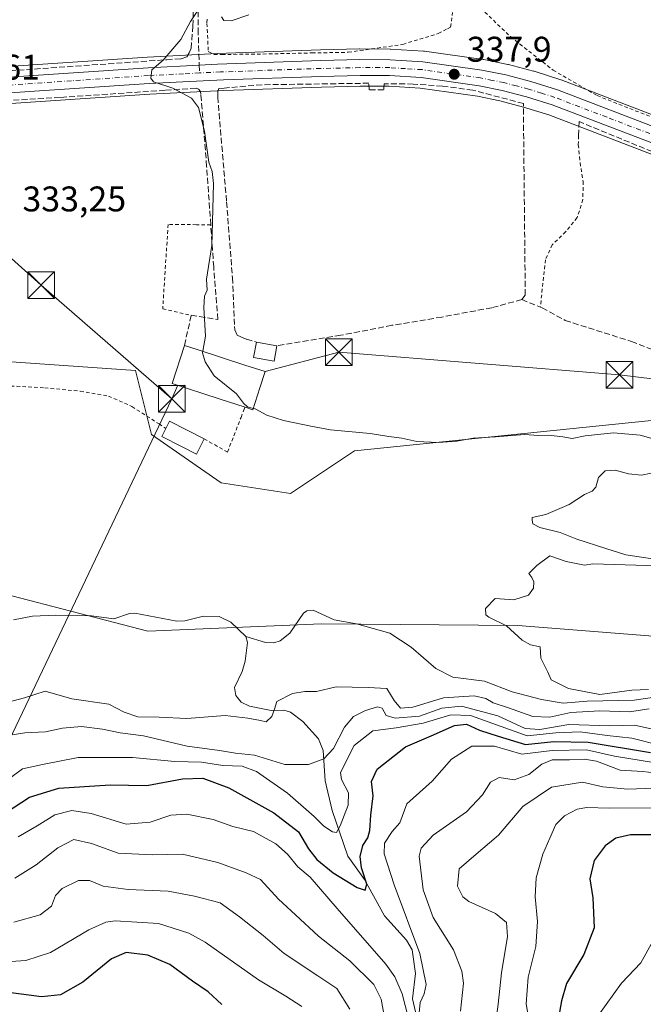
# Model space of a CAD drawing. Units: metres. Extents: x 626969 to 630383, y 4780512 to 4782890.
# Drawn here: x 627277 to 627453, y 4781900 to 4782176 of the extents above; entities that cross this region are included whole.
import ezdxf

# ---------------------------------------------------------------- set-up
doc = ezdxf.new("R2010")
doc.units = ezdxf.units.M
doc.header["$MEASUREMENT"] = 0
for name, pattern in [('DGN Style 2', [1.6480167562047852, 0.988810053722871, -0.6592067024819142]), ('DGN Style 3', [2.307223458686699, 1.648016756204785, -0.6592067024819142]), ('DGN Style 4', [2.6384748266838614, 1.318413404963828, -0.6592067024819142, 0.001648016756204785, -0.6592067024819142])]:
    doc.linetypes.add(name, pattern=pattern)
for name, color, linetype, lineweight in [('Alambrada', 7, 'DGN Style 2', 0), ('Arbolado forestal CxS', 92, 'Continuous', 0), ('Carretera de calzada única Cxs', 7, 'Continuous', 13), ('Carretera de calzada única eje', 7, 'DGN Style 4', 0), ('Cima', 7, 'Continuous', 0), ('Corriente natural lineal', 142, 'Continuous', 13), ('Curva de nivel maestra', 30, 'Continuous', 30), ('Curva de nivel normal', 30, 'Continuous', 0), ('Edificación Cxs', 1, 'Continuous', 13), ('Muro lineal', 1, 'DGN Style 3', 13), ('Núcleo urbano CxS', 7, 'Continuous', 0), ('Prado CxS', 92, 'Continuous', 0), ('Punto de cota en terreno', 7, 'Continuous', 0), ('Rótulo de punto de cota en terreno', 7, 'Continuous', 0), ('Senda', 7, 'DGN Style 3', 0), ('Senda no paivmentada conexión', 7, 'DGN Style 3', 0), ('Tendido', 6, 'Continuous', 0), ('Torre de tendido puntual', 7, 'Continuous', 0)]:
    doc.layers.add(name, color=color, linetype=linetype, lineweight=lineweight)
doc.styles.add('Style-Arial', font='txt')

# ---------------------------------------------------------------- blocks, each defined once
blk = doc.blocks.new('*U14')
at = {"layer": 'Arbolado forestal CxS', "color": 92, "linetype": 'Continuous', "lineweight": 0}
blk.add_polyline3d([(627253.5651000004, 4782020.027100001, 331.1465999999928), (627313.4493000006, 4782004.481500001, 331.1447999999946), (627362.2834999999, 4782006.535300001, 332.851800000004), (627417.4993000004, 4782006.151900001, 335.163400000005), (627463.8800999997, 4782002.452099999, 336.8141000000033), (627501.2846999997, 4782004.956700001, 335.8723999999929), (627518.7178999997, 4782002.5297, 336.9918000000035), (627538.3136999998, 4782005.670499999, 336.8028999999952), (627558.9660999998, 4781995.2731, 340.0547999999981), (627587.9861000003, 4781978.413699999, 344.9468999999954), (627573.7543000003, 4781973.448899999, 344.9403000000021), (627552.2374999998, 4781955.641899999, 359.9472999999998), (627528.4946999997, 4781946.367699999, 369.2446999999956), (627494.7965000002, 4781901.625499999, 390.3453000000009), (627488.9145000001, 4781898.0953, 390.0638000000035)], dxfattribs=at)
blk = doc.blocks.new('*U15')
at = {"layer": 'Prado CxS', "color": 92, "linetype": 'Continuous', "lineweight": 0}
for points in [[(627459.0466, 4782148.226500001, 339.0191999999952), (627429.6980999997, 4782159.431100001, 338.5625), (627429.5517999995, 4782159.481500001, 338.5583000000042), (627422.0618000004, 4782161.841499999, 338.4470000000001), (627421.9216, 4782161.881899999, 338.4511999999959), (627414.8715000004, 4782163.731899999, 338.5994999999967), (627414.6958999997, 4782163.772299999, 338.5997999999963), (627407.9659000002, 4782165.112299999, 338.553899999999), (627407.9011000004, 4782165.124500001, 338.5531000000047), (627407.8028999995, 4782165.140100001, 338.5516999999964), (627391.2230000002, 4782167.5001, 337.5142000000051), (627390.9852, 4782167.524499999, 337.504700000005), (627381.7550999997, 4782168.094500001, 337.1693999999989), (627381.5771000005, 4782168.100099999, 337.1705999999977), (627373.1138000004, 4782168.120100001, 336.8703999999998), (627373.0394000001, 4782168.1193, 336.8647000000055), (627361.9935, 4782167.858899999, 336.4468000000052), (627332.9912999999, 4782166.8673, 335.4931999999972), (627313.4118999997, 4782165.854699999, 334.8720999999932), (627269.8784999996, 4782162.9233, 333.4861999999994)], [(627475.2424999997, 4782065.7401, 338.4324999999953), (627371.6244999999, 4782055.228700001, 334.8790000000009), (627353.6047, 4782043.2159, 334.3028999999952), (627334.0827000003, 4782046.218900001, 333.8080000000046), (627314.5604999998, 4782059.734300001, 333.5467999999965), (627310.0554999998, 4782077.7555, 334.2103999999963), (627245.4829000002, 4782082.261499999, 331.090400000001)], [(627270.6638000002, 4782152.499100001, 333.4631999999983), (627314.0258999999, 4782155.415100001, 334.8408999999957), (627334.8971999995, 4782156.4627, 335.8310000000056), (627362.2962999997, 4782157.4113, 336.8374999999942), (627373.1807000004, 4782157.6601, 337.142200000002), (627381.3339000001, 4782157.6403, 337.3561999999947), (627390.0358999996, 4782157.1031, 337.5424000000057), (627406.1350999996, 4782154.811699999, 337.9667999999947), (627412.4353999998, 4782153.555500001, 338.116599999994), (627419.0993999997, 4782151.806500001, 338.3047999999981), (627426.2045, 4782149.575099999, 338.7519999999931), (627455.2644999997, 4782138.473300001, 339.4054999999935)]]:
    blk.add_polyline3d(points, dxfattribs=at)
blk = doc.blocks.new('5PATER')
at = {"layer": 'Punto de cota en terreno', "linetype": 'Continuous', "lineweight": 0}
h = blk.add_hatch(color=51, dxfattribs=at)
edge = h.paths.add_edge_path()
edge.add_ellipse((0, 0), major_axis=(-0.1095731443231308, -0.1110710700762829), ratio=0.9994222409660322, start_angle=0, end_angle=360)
blk = doc.blocks.new('5TTEND')
at = {"layer": 'Cima', "color": 7, "linetype": 'Continuous', "lineweight": 0}
for p, q in [((-0.375, 0.3754), (0.375, -0.3746)), ((0.3720000000000001, 0.3784000000000001), (-0.3720000000000001, -0.3776))]:
    blk.add_line(p, q, dxfattribs=at)
at = {"layer": 'Cima', "color": 7, "linetype": 'Continuous', "lineweight": 0, "flags": 128}
blk.add_lwpolyline([(-0.375, -0.3746), (0.375, -0.3746), (0.375, 0.3754), (-0.375, 0.3754), (-0.3720000000000001, -0.3776)], dxfattribs=at)

msp = doc.modelspace()

# ---------------------------------------------------------------- linework, layer by layer
at = {"layer": 'Alambrada', "color": 7, "linetype": 'DGN Style 2', "lineweight": 0}
for points in [[(627444.2100999998, 4782225.590100001, 363.9594999999972), (627434.1901000004, 4782225.170100001, 362.2155999999959), (627431.2100999998, 4782224.5601, 363.077099999995), (627427.2901, 4782223.770099999, 366.1321000000025), (627417.5500999996, 4782221.6501, 354.7311000000045), (627416.1401000004, 4782221.3301, 352.8098000000027), (627405.4401000004, 4782218.0601, 347.7924000000057), (627404.2801000001, 4782216.050100001, 347.8567000000039), (627403.9401000004, 4782215.4901, 347.9973000000027), (627403.8201000001, 4782209.600099999, 348.1683000000049), (627403.9401000004, 4782203.3101, 346.1637000000046), (627404.0000999998, 4782200.3101, 345.6880999999994), (627404.2801000001, 4782190.130100001, 343.9728999999934), (627404.6700999998, 4782185.040100001, 343.0966000000044), (627407.0500999996, 4782179.600099999, 345.4523000000045), (627415.4200999998, 4782171.5801, 346.8628999999929), (627427.3901000004, 4782162.190099999, 348.0210999999982), (627438.7901, 4782155.590100001, 352.0528999999952), (627439.8000999996, 4782155.0101, 350.0620999999956), (627470.5100999996, 4782142.890100001, 340.3938999999955), (627483.0401, 4782138.4101, 346.1462999999931)], [(627330.1401000004, 4782176.470100001, 338.493100000007), (627330.1201, 4782175.3101, 338.5749999999971), (627330.4801000003, 4782167.390100001, 337.6665999999968), (627332.1001000004, 4782166.5701, 336.4893000000012), (627334.3201000001, 4782166.5801, 336.1401999999944), (627344.2100999998, 4782166.6601, 336.3374999999942), (627359.6001000004, 4782167.0001, 337.1203999999998), (627369.8400999998, 4782167.1801, 337.4875999999931), (627385.2100999998, 4782169.420100001, 339.3151000000071), (627395.1401000004, 4782172.470100001, 340.2396000000008), (627397.7600999996, 4782173.8101, 340.9976000000024), (627398.6201, 4782174.2601, 341.8393999999971), (627399.1201, 4782178.3301, 342.2810000000027)], [(627434.5800999999, 4782143.800100001, 344.2234000000026), (627434.5100999996, 4782141.1801, 346.4324000000051), (627435.0000999998, 4782136.170100001, 348.5445999999938), (627435.8501000004, 4782130.890100001, 347.664499999999), (627435.8000999996, 4782125.800100001, 346.7831000000006), (627434.1700999998, 4782120.720100001, 346.2998999999982), (627430.9801000003, 4782116.800100001, 349.4140000000043), (627427.1901000004, 4782113.110099999, 351.5890999999974), (627425.2701000003, 4782108.880100001, 348.5071000000025), (627423.8300999999, 4782095.5701, 343.2207999999956)], [(627331.1801000005, 4782118.710100001, 335.5013000000035), (627327.1501000002, 4782118.7401, 335.129700000005), (627319.2100999998, 4782118.8301, 334.7065000000002), (627317.6700999998, 4782095.090100001, 334.9817000000039), (627325.6700999998, 4782093.270099999, 337.849000000002)], [(627234.7600999996, 4782081.8101, 354.5051999999997), (627251.9801000003, 4782078.0101, 340.7467000000034), (627262.9200999998, 4782074.920100001, 347.1371000000072), (627268.3701, 4782073.7501, 347.1762000000017), (627284.5301000001, 4782072.9001, 333.1655000000028), (627294.5100999996, 4782071.940099999, 333.6741000000038), (627302.4200999998, 4782070.5701, 333.8886999999959), (627309.0401, 4782067.6501, 333.7960000000021), (627316.6401000004, 4782062.7401, 335.0054999999993), (627318.5701000001, 4782061.4901, 335.1361000000034)], [(627329.3201000001, 4782058.5601, 336.6980999999942), (627335.8901000004, 4782054.840100001, 334.6799000000028), (627339.6901000004, 4782064.5701, 336.6040999999968), (627340.4200999998, 4782066.4101, 337.8745000000054), (627340.8201000001, 4782067.460100001, 338.5959000000003)]]:
    msp.add_polyline3d(points, dxfattribs=at)
at = {"layer": 'Arbolado forestal CxS', "color": 92, "linetype": 'Continuous', "lineweight": 0}
for points in [[(627538.3136999998, 4782005.670499999, 336.8028999999952), (627575.8561000006, 4782013.179300001, 339.1595999999991), (627607.3923000004, 4782028.1961, 341.0139999999956), (627635.9244999997, 4782058.2303, 340.5280999999959), (627633.2405000003, 4782075.5897, 339.6132000000071), (627614.9005000005, 4782074.7489, 340.5132000000012), (627602.8870999999, 4782071.7459, 340.207899999994), (627569.8501000004, 4782055.2269, 339.1708999999973), (627550.3278999999, 4782058.231100001, 338.6272000000026), (627529.3038999997, 4782074.749700001, 340.4308000000019), (627476.7446999997, 4782076.2521, 339.3727999999974), (627475.2424999997, 4782065.7401, 338.4324999999953), (627371.6244999999, 4782055.228700001, 334.8790000000009), (627353.6047, 4782043.2159, 334.3028999999952), (627334.0827000003, 4782046.218900001, 333.8080000000046), (627314.5604999998, 4782059.734300001, 333.5467999999965), (627310.0554999998, 4782077.7555, 334.2103999999963), (627245.4829000002, 4782082.261499999, 331.090400000001), (627235.2336999997, 4782083.365499999, 330.7526000000071), (627224.0970999999, 4782082.808900001, 330.6671000000061), (627209.4419, 4782085.264900001, 330.4777000000031), (627144.8683000002, 4782085.265500001, 328.6006000000052), (627104.3230999997, 4782085.265900001, 327.6435000000056), (627095.1017000005, 4782073.975500001, 327.2174999999988)], [(627245.4829000002, 4782082.261499999, 331.090400000001), (627310.0554999998, 4782077.7555, 334.2103999999963), (627314.5604999998, 4782059.734300001, 333.5467999999965), (627334.0827000003, 4782046.218900001, 333.8080000000046), (627353.6047, 4782043.2159, 334.3028999999952), (627371.6244999999, 4782055.228700001, 334.8790000000009), (627475.2424999997, 4782065.7401, 338.4324999999953)], [(627095.1017000005, 4782073.975500001, 327.2174999999988), (627091.8759000005, 4782053.621099999, 326.9415000000009), (627126.2880999995, 4782044.014900001, 328.2219000000041), (627163.1993000006, 4782036.988299999, 328.9401999999973), (627210.9155000001, 4782028.865700001, 330.2014000000054), (627253.5651000004, 4782020.027100001, 331.1465999999928), (627313.4493000006, 4782004.481500001, 331.1447999999946), (627362.2834999999, 4782006.535300001, 332.851800000004), (627417.4993000004, 4782006.151900001, 335.163400000005), (627463.8800999997, 4782002.452099999, 336.8141000000033), (627501.2846999997, 4782004.956700001, 335.8723999999929), (627518.7178999997, 4782002.5297, 336.9918000000035), (627538.3136999998, 4782005.670499999, 336.8028999999952)], [(627463.8800999997, 4782002.452099999, 336.8141000000033), (627417.4993000004, 4782006.151900001, 335.163400000005), (627362.2834999999, 4782006.535300001, 332.851800000004), (627313.4493000006, 4782004.481500001, 331.1447999999946), (627253.5651000004, 4782020.027100001, 331.1465999999928)]]:
    msp.add_polyline3d(points, dxfattribs=at)
at = {"layer": 'Carretera de calzada única Cxs', "color": 7, "linetype": 'Continuous', "lineweight": 13}
for points in [[(627270.0800999999, 4782159.9301, 333.8098000000027), (627313.5900999998, 4782162.860099999, 335.3420000000042), (627327.9401000004, 4782163.601100001, 336.8046000000031), (627333.1201, 4782163.870100001, 336.0801000000066), (627362.0800999999, 4782164.860099999, 337.0970999999991), (627373.1101000002, 4782165.120100001, 337.5779999999941), (627381.5701000001, 4782165.100099999, 338.0381000000052), (627390.8000999996, 4782164.530099999, 339.3010000000068), (627407.3800999997, 4782162.170100001, 347.883799999996), (627414.1101000002, 4782160.8301, 352.4945000000007), (627421.1601, 4782158.9801, 347.7231000000029), (627428.6501000002, 4782156.620100001, 349.172900000005), (627457.9600999998, 4782145.4301, 340.3249000000069)], [(627270.0800999999, 4782159.9301, 333.8098000000027), (627313.5900999998, 4782162.860099999, 335.3420000000042), (627327.9401000004, 4782163.601100001, 336.8046000000031), (627333.1201, 4782163.870100001, 336.0801000000066), (627362.0800999999, 4782164.860099999, 337.0970999999991), (627373.1101000002, 4782165.120100001, 337.5779999999941), (627381.5701000001, 4782165.100099999, 338.0381000000052), (627390.8000999996, 4782164.530099999, 339.3010000000068), (627407.3800999997, 4782162.170100001, 347.883799999996), (627414.1101000002, 4782160.8301, 352.4945000000007), (627421.1601, 4782158.9801, 347.7231000000029), (627428.6501000002, 4782156.620100001, 349.172900000005), (627457.9600999998, 4782145.4301, 340.3249000000069)], [(627456.3501000004, 4782141.270099999, 341.0847000000067), (627427.1901000004, 4782152.4101, 341.3816999999981), (627419.9301000005, 4782154.690099999, 346.8150000000023), (627413.1101000002, 4782156.4801, 352.5779999999941), (627406.6401000004, 4782157.770099999, 341.9210000000021), (627390.3400999998, 4782160.090100001, 338.0620999999956), (627381.4301000005, 4782160.640100001, 337.7569999999978), (627373.1501000002, 4782160.6601, 337.5307999999932), (627362.2100999998, 4782160.4101, 337.1888999999938), (627334.7701000003, 4782159.460100001, 336.2044000000024), (627313.8501000004, 4782158.4101, 335.3172999999952), (627270.4301000005, 4782155.4901, 333.7335000000021)], [(627456.3501000004, 4782141.270099999, 341.0847000000067), (627427.1901000004, 4782152.4101, 341.3816999999981), (627419.9301000005, 4782154.690099999, 346.8150000000023), (627413.1101000002, 4782156.4801, 352.5779999999941), (627406.6401000004, 4782157.770099999, 341.9210000000021), (627390.3400999998, 4782160.090100001, 338.0620999999956), (627381.4301000005, 4782160.640100001, 337.7569999999978), (627373.1501000002, 4782160.6601, 337.5307999999932), (627362.2100999998, 4782160.4101, 337.1888999999938), (627334.7701000003, 4782159.460100001, 336.2044000000024), (627313.8501000004, 4782158.4101, 335.3172999999952), (627270.4301000005, 4782155.4901, 333.7335000000021)]]:
    msp.add_polyline3d(points, dxfattribs=at)
at = {"layer": 'Carretera de calzada única eje', "color": 7, "linetype": 'DGN Style 4', "lineweight": 0}
for points in [[(627457.1501000002, 4782143.350099999, 340.3781000000017), (627442.5701000001, 4782148.920100001, 341.2182999999932), (627427.9200999998, 4782154.5101, 345.0798999999971), (627424.1700999998, 4782155.690099999, 344.6006999999955), (627420.5401, 4782156.8301, 347.2897999999986), (627417.1300999997, 4782157.7301, 351.4630000000034), (627413.6101000002, 4782158.6501, 352.3791999999958), (627410.3800999997, 4782159.300100001, 349.125), (627407.0100999996, 4782159.970100001, 344.8304000000062), (627390.5701000001, 4782162.3101, 338.0853999999963), (627385.9501, 4782162.590100001, 337.9478999999992), (627381.5000999998, 4782162.870100001, 337.7765000000072), (627373.1300999997, 4782162.890100001, 337.491599999994), (627362.1401000004, 4782162.630100001, 337.0997999999963), (627348.4200999998, 4782162.1601, 336.6236999999965), (627333.9501, 4782161.6601, 336.0681000000041), (627328.0116999998, 4782161.3651, 336.006899999993)], [(627328.0116999998, 4782161.3651, 336.006899999993), (627323.4801000003, 4782161.140100001, 335.773199999996), (627313.7200999996, 4782160.630100001, 335.3405999999959), (627292.0100999996, 4782159.170100001, 334.5522000000055), (627270.2500999998, 4782157.710100001, 333.7314000000042), (627248.4700999996, 4782155.770099999, 332.9903000000049), (627228.4801000003, 4782154.5001, 332.344299999997), (627208.5401, 4782153.2401, 331.2918999999966), (627196.9700999996, 4782152.7601, 330.894100000005), (627185.4001000002, 4782152.270099999, 330.1728000000003), (627176.4200999998, 4782151.6801, 329.8928000000014), (627167.4700999996, 4782151.100099999, 329.5246999999945), (627140.4901000002, 4782149.220100001, 328.9988000000012), (627113.4600999998, 4782147.3301, 328.0109999999986), (627091.7200999996, 4782144.590100001, 327.6345000000001), (627086.3901000004, 4782143.4901, 327.5066999999981), (627081.1901000004, 4782142.4101, 327.4045999999944), (627061.2301000003, 4782137.390100001, 327.2203000000009), (627050.3101000005, 4782134.640100001, 326.8475999999937), (627047.0926999999, 4782133.833100001, 326.8497000000062)]]:
    msp.add_polyline3d(points, dxfattribs=at)
at = {"layer": 'Corriente natural lineal', "color": 142, "linetype": 'Continuous', "lineweight": 13}
for points in [[(627466.1299999999, 4781987.4363, 335.053899999999), (627450.2511, 4781985.134, 334.9667999999947), (627437.0384000001, 4781984.8738, 335.0421999999962), (627430.2285000002, 4781984.240700001, 334.5378000000055), (627424.1402000004, 4781985.300100001, 334.3435999999929), (627415.8649000004, 4781987.453000001, 333.6358000000037), (627408.1095000004, 4781990.455499999, 333.2871000000014), (627399.2592000002, 4781991.625399999, 332.9915000000037), (627394.4674000005, 4781993.990499999, 332.795100000003), (627387.5319999997, 4782000.0099, 333.3594000000012), (627381.4908999996, 4782003.9188, 333.5780999999988), (627372.1299999999, 4782006.601, 333.249100000001), (627365.8628000002, 4782007.719799999, 333.2453999999998), (627359.9578999998, 4782010.375200001, 333.273199999996), (627358.2281999999, 4782010.199100001, 333.2206000000006), (627357.2479999998, 4782009.5316, 333.1236999999965), (627353.3947000002, 4782003.9583, 332.1775000000052), (627350.7276, 4782001.772, 331.9968999999983), (627348.8948999997, 4782001.27, 332.0387999999948), (627346.5433999998, 4782001.320400001, 332.0198999999994), (627341, 4782003, 331.8105999999971)], [(627341, 4782003, 331.8105999999971), (627336.7969000004, 4782007.0284, 331.7639999999956), (627333.5126, 4782008.6797, 331.8300000000018), (627329.0992999999, 4782008.738, 331.7415000000037), (627323.8486000003, 4782007.454700001, 331.4850000000006), (627321.6765000002, 4782007.331700001, 331.4119000000064), (627309.8048, 4782009.602399999, 331.2675000000018), (627308.3698000005, 4782009.4583, 331.2005000000063), (627303.9674000005, 4782007.933, 330.8273000000045), (627297.6355999997, 4782008.8507, 330.7822000000015), (627287.6553999997, 4782009.018200001, 330.7473999999929), (627281.0882000001, 4782008.742000001, 330.7050000000018), (627275.7609999999, 4782007.718, 330.5666999999958)], [(627390.5493999999, 4781889.829600001, 356.5671000000002), (627387.8793000003, 4781901.1647, 353.8660999999993), (627388.7615, 4781908.3244, 353.3732000000018), (627387.8403000003, 4781915.005100001, 353.2788), (627386.1908999998, 4781917.678900001, 353.1592999999993), (627380.0654999996, 4781924.477800001, 351.6763999999966), (627374.4171000002, 4781934.7567, 350.5191999999952), (627369.6937999995, 4781941.2872, 347.2709999999934), (627365.3243000006, 4781954.135, 343.0633999999991), (627363.3902000004, 4781962.500600001, 340.5136999999959), (627362.7572999997, 4781970.933700001, 338.2795000000042), (627361.4230000004, 4781974.296800001, 337.3279999999941), (627357.0906999996, 4781979.0876, 335.929099999994), (627353.5805000003, 4781981.7367, 335.3212000000058), (627351.7489999998, 4781982.265900001, 335.0776000000042), (627348.1741000004, 4781982.262599999, 334.6119999999937), (627342.0422, 4781983.395199999, 334.1368999999977), (627339.7712000003, 4781984.587900001, 333.9863000000041), (627338.2076000003, 4781986.399300001, 333.8717000000034), (627337.8361000001, 4781988.6666, 333.7480999999971), (627340.0064000003, 4781993.200999999, 333.3304000000062), (627340.8086999999, 4781996.042500001, 332.6487999999954), (627341.5481000004, 4782001.307399999, 331.9213000000018), (627341, 4782003, 331.8105999999971)]]:
    msp.add_polyline3d(points, dxfattribs=at)
at = {"layer": 'Curva de nivel maestra', "color": 30, "linetype": 'Continuous', "lineweight": 30, "flags": 128}
for points, elevation in [([(627273.4600000001, 4781953.440099999), (627280.2300000006, 4781957.9101), (627288.5, 4781960.4301), (627302.8799999999, 4781961.300100001), (627313.1699999999, 4781961.1801), (627323.2400000002, 4781963.040100001), (627328.9199999999, 4781963.2401), (627336.2599999999, 4781960.5001), (627348.8899999997, 4781953.4301), (627355.8099999997, 4781948.130100001), (627358.6900000004, 4781943.350099999), (627360.9699999997, 4781940.3301), (627365.6200000001, 4781936.610099999), (627372.3700000001, 4781932.5101), (627374.6100000005, 4781931.7601), (627375.0300000003, 4781933.4101), (627373.5899999999, 4781937.9801), (627373.1500000004, 4781941.170100001), (627373.9000000004, 4781944.3101), (627375.3399999999, 4781946.4801), (627375.9400000004, 4781948.520099999), (627376.2000000002, 4781952.8201), (627376.8200000003, 4781958.2501), (627376.3499999996, 4781962.2501), (627377.9699999997, 4781965.700099999), (627385.9400000004, 4781972.050100001), (627393.1699999999, 4781975.0601), (627399.6900000004, 4781978.040100001), (627403.0300000003, 4781978.370100001), (627406.7000000002, 4781976.6801), (627412, 4781974.9801), (627419.6799999997, 4781972.6501), (627427.6100000005, 4781973.5101), (627437.3200000003, 4781973.3301), (627454.8300000001, 4781970.4001)], 350.0000000000001), ([(627460.0700000003, 4781947.3101), (627449.2000000002, 4781947.270099999), (627445.0499999998, 4781946.370100001), (627442.0599999997, 4781944.200099999), (627438.9800000006, 4781940.0701), (627437.7599999999, 4781934.870100001), (627438.5999999996, 4781929.5701), (627438.9199999999, 4781921.1801), (627436.04, 4781913.6601), (627431.2300000006, 4781905.5101), (627429.7400000002, 4781900.670100001), (627428.8799999999, 4781895.300100001)], 375.0000000000001), ([(627334.3300000001, 4781899.590100001), (627330.4400000004, 4781903.140100001), (627326.0700000003, 4781906.140100001), (627319.7000000002, 4781910.840100001), (627313.4800000006, 4781913.460100001), (627307.3700000001, 4781914.210100001), (627303.2400000002, 4781912.390100001), (627295.2599999999, 4781905.9101), (627288.9199999999, 4781902.350099999), (627283.6100000005, 4781901.7601), (627274.3399999999, 4781903.0101), (627262.5999999996, 4781906.610099999), (627251.54, 4781912.9001), (627244.5, 4781916.030099999), (627239.3700000001, 4781917.020099999), (627235.6799999997, 4781917.6601), (627228.1799999997, 4781914.670100001), (627212.04, 4781904.140100001), (627200.4400000004, 4781894.130100001)], 375.0000000000001)]:
    msp.add_lwpolyline(points, dxfattribs=dict(at, elevation=elevation))
at = {"layer": 'Curva de nivel normal', "color": 30, "linetype": 'Continuous', "lineweight": 0, "flags": 128}
for points, elevation in [([(627328.9513999998, 4782083.1501), (627329.7199999997, 4782087.4), (627329.2599999999, 4782095.49), (627329.4500000002, 4782098.67), (627330.1500000004, 4782100.380000001), (627329.9400000004, 4782103.390000001), (627331.4600000001, 4782112.869999999), (627331.6900000004, 4782119.560000001), (627331.9100000003, 4782130.289999999), (627331.6100000005, 4782133.720000001), (627330.6100000005, 4782136.310000001), (627329.4600000001, 4782144.99), (627327.7100000001, 4782151.66), (627325.7400000002, 4782154.26), (627320.4900000002, 4782157.07), (627315.0599999997, 4782158.859999999), (627314.29, 4782159.869999999), (627314.5899999999, 4782162.220000001), (627317.8099999997, 4782164.939999999), (627320.5099999999, 4782168.15), (627322.7800000003, 4782170.76), (627325.5099999999, 4782175.82), (627327.54, 4782178.939999999)], 335), ([(627334.1799999997, 4782177.119999999), (627334.8399999999, 4782176.119999999), (627336.9199999999, 4782176.01), (627341.9199999999, 4782177.680000001)], 335), ([(627343.1029000003, 4782067.128500001), (627341.5499999998, 4782067.550000001), (627340.4199999999, 4782068.539999999), (627338.4299999997, 4782071.210000001), (627332.1799999997, 4782076.26), (627329.6399999997, 4782080.220000001), (627328.8700000001, 4782082.699999999), (627328.9513999998, 4782083.1501)], 335), ([(627457.5499999998, 4782058.039999999), (627451.8799999999, 4782059.58), (627444.4100000003, 4782060.26), (627436.4600000001, 4782059.42), (627432.7400000002, 4782058.689999999), (627430.1299999999, 4782059.140000001), (627426.1500000004, 4782059.560000001), (627423.29, 4782059.529999999), (627419.4000000004, 4782059.82), (627411.2699999996, 4782059.130000001), (627404.9299999997, 4782058.720000001), (627400.4000000004, 4782057.92), (627395.1399999997, 4782057.5), (627389.1200000001, 4782057.779999999), (627384.8799999999, 4782058.710000001), (627381.2199999997, 4782059.210000001), (627376.0300000003, 4782060.100000001), (627364.8600000005, 4782061.050000001), (627359.2699999996, 4782062.130000001), (627351.6600000003, 4782063.730000001), (627346.9800000006, 4782065.180000001), (627343.6500000004, 4782066.980000001), (627343.1029000003, 4782067.128500001)], 335), ([(627455.3700000001, 4782024.880000001), (627447.8200000003, 4782025.939999999), (627442.2000000002, 4782027.720000001), (627434.0899999999, 4782030.4), (627429.4500000002, 4782032.279999999), (627423.7199999997, 4782033.630000001), (627421.7400000002, 4782034.630000001), (627421.5199999996, 4782035.680000001), (627421.5, 4782036.480000001), (627425.4199999999, 4782037.32), (627431.9800000006, 4782040.100000001), (627436.2800000003, 4782042.91), (627438.4299999997, 4782043.83), (627439.4199999999, 4782044.99), (627440.1500000004, 4782047.65), (627442.0499999998, 4782049.59), (627444.8399999999, 4782049.720000001), (627448.6100000005, 4782048.76), (627452.2800000003, 4782048.350000001), (627454.9900000002, 4782048.880000001)], 335), ([(627454.25, 4781988.16), (627449.5099999999, 4781987.970000001), (627440.5300000003, 4781986.720000001), (627431.7199999997, 4781988.390000001), (627428.5499999998, 4781989.980000001), (627426.9199999999, 4781990.850000001), (627425.9199999999, 4781993), (627423.9500000002, 4781996.949999999), (627423.7999999998, 4782000.100000001), (627421.0700000003, 4782000.710000001), (627418.6900000004, 4782002), (627414.3300000001, 4782005.980000001), (627409.3200000003, 4782008.42), (627408.5099999999, 4782009.130000001), (627408.4299999997, 4782010.91), (627411.1500000004, 4782013.699999999), (627416.3499999996, 4782013.279999999), (627420.5099999999, 4782014.59), (627421.8700000001, 4782016.59), (627421.9900000002, 4782018.42), (627421.4100000003, 4782019.600000001), (627420.6399999997, 4782020.76), (627422.8300000001, 4782022.980000001), (627426.5099999999, 4782025.710000001), (627431.0899999999, 4782024.130000001), (627436.2599999999, 4782023.050000001), (627438.6100000005, 4782023.430000001), (627447.6399999997, 4782023.199999999), (627456.54, 4782022.890000001)], 335), ([(627272.8499999996, 4781984.220000001), (627278.8200000003, 4781985.789999999), (627284.6399999997, 4781987.680000001), (627292.0899999999, 4781985.480000001), (627302.5599999997, 4781984.039999999), (627306.8399999999, 4781981.779999999), (627310.6399999997, 4781980.449999999), (627316.6500000004, 4781980.310000001), (627324.4800000006, 4781979.949999999), (627335.2599999999, 4781980.859999999), (627341.5700000003, 4781980.039999999), (627345.1200000001, 4781979.42), (627346.7599999999, 4781979.029999999), (627348.3799999999, 4781980.57), (627349.0700000003, 4781982.58), (627349.7199999997, 4781984.710000001), (627354.1200000001, 4781986.960000001), (627357.6699999999, 4781987.539999999), (627360.9299999997, 4781987.59), (627366.4600000001, 4781988.869999999), (627375.3899999997, 4781988.699999999), (627380.7199999997, 4781988.359999999), (627382.7000000002, 4781985.02), (627384.5300000003, 4781982.83), (627387.9500000002, 4781983.199999999), (627396.6100000005, 4781985.76), (627405.2699999996, 4781986.310000001), (627408.54, 4781985.600000001), (627410.5300000003, 4781984.369999999), (627414.5599999997, 4781983.08), (627421.7100000001, 4781980.51), (627426.54, 4781980.390000001), (627432.3799999999, 4781981.689999999), (627440.5199999996, 4781982.16), (627448.9000000004, 4781981.859999999), (627454.4100000003, 4781982.66)], 335), ([(627267.5800000001, 4781974.130000001), (627278.9199999999, 4781975.960000001), (627284.7300000006, 4781976.25), (627289.4800000006, 4781977.24), (627294.8099999997, 4781977.680000001), (627300.7800000003, 4781976.980000001), (627305.75, 4781975.949999999), (627312.2699999996, 4781975.119999999), (627324.5599999997, 4781972.189999999), (627333.6399999997, 4781970.960000001), (627338.1500000004, 4781970.210000001), (627343.4800000006, 4781969.699999999), (627351.9800000006, 4781967.039999999), (627358.6200000001, 4781967.060000001), (627363, 4781968.630000001), (627365.7000000002, 4781971.58), (627368.79, 4781977.58), (627371.29, 4781980.529999999), (627374.6699999999, 4781982.210000001), (627378.04, 4781983.289999999), (627379.3499999996, 4781982.83), (627380.4800000006, 4781980.800000001), (627383.04, 4781980.02), (627389.8399999999, 4781980.609999999), (627396.1200000001, 4781982.92), (627401.6500000004, 4781983.480000001), (627411.8600000005, 4781980.699999999), (627419.6100000005, 4781977.189999999), (627423.6699999999, 4781976.890000001), (627431.8600000005, 4781978.310000001), (627443.3399999999, 4781977.9), (627450.2800000003, 4781978.100000001), (627454.9400000004, 4781977.039999999)], 340), ([(627273.1799999997, 4781962.050000001), (627278.2599999999, 4781965.84), (627283.9199999999, 4781967.09), (627293.9199999999, 4781969.01), (627309.1399999997, 4781968.970000001), (627321.0599999997, 4781967.880000001), (627328.5899999999, 4781967.74), (627334.6100000005, 4781966.779999999), (627340.0099999999, 4781966.59), (627344.0300000003, 4781965.109999999), (627352.7400000002, 4781958.99), (627360.2699999996, 4781952.439999999), (627362.9600000001, 4781949.680000001), (627365.4299999997, 4781948.130000001), (627366.5700000003, 4781947.91), (627367.5999999996, 4781949.779999999), (627369.7699999996, 4781955.58), (627369.8700000001, 4781959.050000001), (627367.9199999999, 4781962.800000001), (627367.6799999997, 4781964.76), (627371.5199999996, 4781972.4), (627376.7400000002, 4781976.460000001), (627383.29, 4781977.350000001), (627390.8499999996, 4781978.67), (627398.6799999997, 4781980.960000001), (627404.1799999997, 4781980.83), (627420.1399999997, 4781975.060000001), (627428.1799999997, 4781975.930000001), (627435, 4781976.25), (627442.5899999999, 4781975.230000001), (627449.5800000001, 4781974.41), (627457.6699999999, 4781972.34)], 345), ([(627389.7000000002, 4781896.300000001), (627390.0499999998, 4781900.130000001), (627391.1600000003, 4781902.57), (627391.7800000003, 4781905.24), (627389.9699999997, 4781913.9), (627382.7800000003, 4781933.24), (627379.9000000004, 4781941.91), (627380.04, 4781944.91), (627382.1399999997, 4781948.26), (627384.3200000003, 4781950.640000001), (627386.3399999999, 4781955.970000001), (627393.3799999999, 4781962.4), (627398.8799999999, 4781968.51), (627404.5999999996, 4781972.230000001), (627410.9400000004, 4781972.220000001), (627418.6100000005, 4781969.970000001), (627427.1200000001, 4781970.949999999), (627436.7699999996, 4781971.189999999), (627444.7199999997, 4781969.359999999), (627455.5999999996, 4781967.57)], 355), ([(627401.4100000003, 4781897.710000001), (627402.2000000002, 4781905.630000001), (627401.7800000003, 4781908.970000001), (627399.3799999999, 4781914.930000001), (627393.6799999997, 4781924.060000001), (627390.8899999997, 4781931.82), (627389.7800000003, 4781941.300000001), (627390.3200000003, 4781943.560000001), (627393.7300000006, 4781947.199999999), (627403.0700000003, 4781953.720000001), (627407.5899999999, 4781958.529999999), (627409.8200000003, 4781962.119999999), (627412.2999999998, 4781963.350000001), (627416.4800000006, 4781962.74), (627420.6100000005, 4781964.230000001), (627424.2699999996, 4781967.180000001), (627427.1900000004, 4781968.34), (627432.0199999996, 4781968.32), (627436.2800000003, 4781968.58), (627439.6299999999, 4781967.970000001), (627446.2800000003, 4781965.49), (627452.6399999997, 4781965.07), (627459.0599999997, 4781964.33)], 360), ([(627410.6399999997, 4781889.9), (627411.9500000002, 4781899.720000001), (627412.9500000002, 4781908.52), (627414.5800000001, 4781918.74), (627414.3399999999, 4781922.680000001), (627411.2400000002, 4781925.130000001), (627403.7300000006, 4781928.51), (627402.0599999997, 4781929.83), (627400.54, 4781932.83), (627401.0099999999, 4781937.75), (627405.1699999999, 4781941.26), (627412.04, 4781947.140000001), (627418.8799999999, 4781955.24), (627426.9400000004, 4781960.640000001), (627435.6699999999, 4781962.100000001), (627441.3799999999, 4781960.779999999), (627448.4299999997, 4781960.130000001), (627458.1299999999, 4781960.529999999)], 365), ([(627421.4800000006, 4781890.34), (627419.7999999998, 4781899.800000001), (627420.3899999997, 4781907.24), (627422.5499999998, 4781915.9), (627423.0300000003, 4781922.9), (627422.4199999999, 4781929.9), (627422.7000000002, 4781935.24), (627424.4900000002, 4781941.859999999), (627426.5, 4781946.350000001), (627428.2100000001, 4781950.189999999), (627430.5999999996, 4781952.619999999), (627434.2100000001, 4781954.51), (627436.9299999997, 4781954.99), (627443.2100000001, 4781954.76), (627458.5899999999, 4781954.91)], 370), ([(627277.0199999996, 4781946.730000001), (627282.4000000004, 4781949.84), (627287.3700000001, 4781952.890000001), (627292.1399999997, 4781954.140000001), (627297.54, 4781953.32), (627307.4000000004, 4781950.310000001), (627314.1799999997, 4781950.800000001), (627319.9600000001, 4781952.779999999), (627324.4699999997, 4781953.08), (627331.8399999999, 4781951.59), (627337.4199999999, 4781949.600000001), (627343.2199999997, 4781948.210000001), (627349.4800000006, 4781944.75), (627352.75, 4781941.859999999), (627355.7000000002, 4781938.289999999), (627359.0999999996, 4781935.41), (627366.6699999999, 4781926.550000001), (627380.3600000005, 4781910.970000001), (627382.9400000004, 4781907.4), (627384.9600000001, 4781902.57), (627386.6699999999, 4781896.060000001)], 355), ([(627276.1299999999, 4781935.08), (627282.1399999997, 4781938.84), (627288.1900000004, 4781943.619999999), (627292.6900000004, 4781945.949999999), (627297.6399999997, 4781944.810000001), (627305.1600000003, 4781942.17), (627314.8300000001, 4781941.640000001), (627323.2400000002, 4781941.84), (627333.2000000002, 4781939.51), (627341.0899999999, 4781936.630000001), (627345.1699999999, 4781934.689999999), (627350.2599999999, 4781929.17), (627354.9900000002, 4781924.76), (627361.4900000002, 4781918.82), (627370.2599999999, 4781911.859999999), (627377.0700000003, 4781905.210000001), (627379.0499999998, 4781901.060000001), (627380.7199999997, 4781892.279999999)], 360), ([(627275.8700000001, 4781922.720000001), (627283.2599999999, 4781924.800000001), (627286.4100000003, 4781927.230000001), (627287.54, 4781930.199999999), (627289.4100000003, 4781932.230000001), (627293.9600000001, 4781934.41), (627297.0999999996, 4781934.470000001), (627300.9800000006, 4781932.83), (627307.9299999997, 4781931.9), (627319.1699999999, 4781931.449999999), (627326.5800000001, 4781930.09), (627333.8700000001, 4781928.180000001), (627339.2300000006, 4781924.24), (627345.8899999997, 4781919.029999999), (627351.8099999997, 4781913.949999999), (627361.29, 4781907.680000001), (627366.6200000001, 4781904.130000001), (627370.3200000003, 4781898.300000001)], 365), ([(627272.1799999997, 4781911.51), (627279.2400000002, 4781911.949999999), (627286.1399999997, 4781914.25), (627296.9199999999, 4781920.609999999), (627301.7100000001, 4781922.730000001), (627304.3200000003, 4781923.07), (627316.5199999996, 4781922.350000001), (627325.0199999996, 4781919.689999999), (627329.6500000004, 4781917.140000001), (627344.5800000001, 4781906.51), (627352.2599999999, 4781901.939999999), (627356.7800000003, 4781899)], 370), ([(627440.2000000002, 4781896.57), (627446.6100000005, 4781905.58), (627452.0499999998, 4781911.27), (627455.5, 4781917.380000001)], 380)]:
    msp.add_lwpolyline(points, dxfattribs=dict(at, elevation=elevation))
at = {"layer": 'Edificación Cxs', "color": 1, "linetype": 'Continuous', "lineweight": 13, "flags": 128}
for points, elevation in [([(627344.9801000003, 4782072.9101), (627342.9801000003, 4782066.7501), (627340.8201000001, 4782067.460100001), (627333.5000999998, 4782069.8301), (627320.3300999999, 4782074.130100001), (627323.8201000001, 4782084.8301), (627327.6001000004, 4782083.590100001), (627340.7801000001, 4782079.300100001), (627346.4600999998, 4782077.460100001)], 339.508799999996), ([(627329.3201000001, 4782058.5601), (627327.1401000004, 4782054.270099999), (627322.9200999998, 4782056.4101), (627317.4200999998, 4782059.210100001), (627318.5701000001, 4782061.4901), (627318.8300999999, 4782062.020099999), (627319.5701000001, 4782063.4901)], 336.6980999999941)]:
    msp.add_lwpolyline(points, close=True, dxfattribs=dict(at, elevation=elevation))
at = {"layer": 'Edificación Cxs', "color": 1, "linetype": 'Continuous', "lineweight": 13, "extrusion": (-0.05390353321754418, 0.00980064238930064, 0.9984980503313076), "elevation": 13387.7922193965, "flags": 128}
msp.add_lwpolyline([(-4817172.998665634, -237844.3408290965), (-4817172.998665634, -237838.5183072208)], dxfattribs=at)
at = {"layer": 'Edificación Cxs', "color": 1, "linetype": 'Continuous', "lineweight": 13, "extrusion": (0.24550427237987, -0.2486660712452762, 0.9369593573120821), "elevation": -1034805.82556325, "flags": 128}
msp.add_lwpolyline([(3806161.313667515, 2775625.355515176), (3806155.5626146, 2775622.17669983), (3806154.524346543, 2775624.335592787)], dxfattribs=at)
at = {"layer": 'Edificación Cxs', "color": 1, "linetype": 'Continuous', "lineweight": 13}
for points in [[(627340.8201000001, 4782067.460100001, 338.5959000000003), (627333.5000999998, 4782069.8301, 339.508799999996), (627320.3300999999, 4782074.130100001, 336.5877000000037), (627323.8201000001, 4782084.8301, 336.3469999999944)], [(627323.8201000001, 4782084.8301, 336.3469999999944), (627327.6001000004, 4782083.590100001, 338.0795999999973), (627340.7801000001, 4782079.300100001, 339.4069000000018), (627346.4600999998, 4782077.460100001, 337.648199999996), (627344.9801000003, 4782072.9101, 338.9523000000045)], [(627349.7500999998, 4782084.720100001, 337.164499999999), (627348.9600999998, 4782080.390100001, 337.3320999999996), (627343.2301000003, 4782081.4101, 338.0166000000027), (627344.0301000001, 4782085.7601, 336.8454999999958)], [(627318.5701000001, 4782061.4901, 335.1361000000034), (627318.8300999999, 4782062.020099999, 335.0807999999961), (627319.5701000001, 4782063.4901, 334.8561000000045), (627329.3201000001, 4782058.5601, 336.6980999999942)], [(627329.3201000001, 4782058.5601, 336.6980999999942), (627327.1401000004, 4782054.270099999, 335.7452999999951), (627322.9200999998, 4782056.4101, 335.7602000000043), (627317.4200999998, 4782059.210100001, 335.3629999999976), (627318.5701000001, 4782061.4901, 335.1361000000034)]]:
    msp.add_polyline3d(points, dxfattribs=at)
msp.add_3dface([(627349.7500999998, 4782084.720100001, 338.0166000000027), (627348.9600999998, 4782080.390100001, 338.0166000000027), (627343.2301000003, 4782081.4101, 338.0166000000027), (627344.0301000001, 4782085.7601, 338.0166000000027)], dxfattribs=at)
at = {"layer": 'Muro lineal', "color": 1, "linetype": 'DGN Style 3', "lineweight": 13}
for points in [[(627221.8101000005, 4782158.300100001, 332.4560999999958), (627318.8201000001, 4782165.090100001, 335.6196999999956), (627322.8601000002, 4782165.390100001, 336.4349999999977), (627324.4600999998, 4782165.940099999, 337.2599999999948), (627325.1401000004, 4782167.0001, 338.0619000000006), (627325.6401000004, 4782168.3301, 338.715400000001), (627326.1901000004, 4782174.550100001, 339.5498999999982), (627326.2100999998, 4782186.0101, 336.9915000000037), (627329.7901, 4782189.040100001, 337.7820999999968), (627332.5701000001, 4782191.800100001, 338.1067999999942), (627333.5301000001, 4782192.7601, 337.5622000000003), (627337.4600999998, 4782197.170100001, 337.8858000000037), (627338.7301000003, 4782199.3201, 337.4257000000071), (627340.9301000005, 4782203.050100001, 337.8171000000002), (627343.4401000004, 4782209.380100001, 339.2174999999988), (627345.4200999998, 4782215.550100001, 341.3660999999993), (627346.2901, 4782222.440099999, 344.6152000000002), (627345.4200999998, 4782224.9801, 349.2483999999968), (627344.8701, 4782226.610099999, 352.7304000000004), (627344.0500999996, 4782227.630100001, 355.3733999999968), (627343.4600999998, 4782228.380100001, 356.6975999999996)], [(627323.8201000001, 4782084.8301, 336.3469999999944), (627325.6700999998, 4782093.270099999, 337.849000000002), (627333.2100999998, 4782092.110099999, 336.0342999999993), (627332.0100999996, 4782106.880100001, 336.2893999999943), (627331.1801000005, 4782118.710100001, 335.5013000000035), (627330.0301000001, 4782135.100099999, 335.3678000000073), (627328.4101, 4782155.300100001, 335.8478000000032), (627328.2600999996, 4782156.130100001, 335.8358000000007), (627327.7301000003, 4782156.8201, 335.7936000000045), (627327.0701000001, 4782157.100099999, 335.7618999999977), (627318.3201000001, 4782156.5101, 335.3650999999954), (627288.8501000004, 4782154.5101, 334.179099999994), (627268.8000999996, 4782153.290100001, 333.7152999999962), (627248.9501, 4782152.140100001, 332.9961000000039), (627230.1901000004, 4782150.350099999, 332.4924000000028), (627226.9801000003, 4782150.050100001, 332.4513000000007)], [(627418.6201, 4782097.6801, 343.6005000000005), (627419.5900999998, 4782098.970100001, 345.2238999999972), (627419.0601000005, 4782152.790100001, 347.2737000000052), (627404.8201000001, 4782156.540100001, 340.2878000000055), (627396.3000999996, 4782157.6801, 338.1913999999961), (627388.1101000002, 4782158.2601, 337.9805999999954), (627379.9200999998, 4782158.340100001, 337.7090999999928), (627379.7801000001, 4782156.590100001, 337.5620000000054), (627375.6801000005, 4782156.590100001, 337.4634999999981), (627375.6201, 4782158.4901, 337.587400000004), (627345.6300999997, 4782158.0701, 336.7646999999997), (627334.9200999998, 4782157.110099999, 336.3050999999978), (627333.4600999998, 4782156.9901, 336.2315999999992), (627333.1700999998, 4782156.1801, 336.2305999999954), (627333.1401000004, 4782154.6501, 336.2556000000041), (627335.6300999997, 4782125.130100001, 335.507500000007), (627337.2801000001, 4782103.850099999, 335.8999999999942), (627337.8901000004, 4782090.170100001, 336.1180000000023), (627337.9401000004, 4782089.1501, 336.1223999999929), (627338.6201, 4782087.710100001, 336.1698000000033), (627339.6401000004, 4782087.2401, 336.2850000000035), (627341.2100999998, 4782086.540100001, 336.5304999999935), (627344.0301000001, 4782085.7601, 336.8454999999958)], [(627554.0701000001, 4782102.2401, 346.2571000000025), (627552.1201, 4782114.640100001, 347.5418000000063), (627542.8701, 4782115.300100001, 342.3142999999982), (627536.3201000001, 4782115.790100001, 341.5920000000042), (627524.4600999998, 4782117.1601, 341.3886000000057), (627513.4901000002, 4782119.360099999, 340.9043999999994), (627505.3901000004, 4782121.860099999, 340.850900000005), (627502.9401000004, 4782118.0601, 340.7084999999934), (627497.7301000003, 4782119.050100001, 340.7125999999989), (627497.7901, 4782123.540100001, 341.3690000000061), (627486.5701000001, 4782127.550100001, 341.0531000000047), (627464.8901000004, 4782135.3201, 347.0822000000044), (627463.8000999996, 4782135.7501, 347.9159000000073), (627434.7200999996, 4782147.710100001, 341.2770000000019), (627434.5800999999, 4782143.800100001, 344.2234000000026)], [(627418.6201, 4782097.6801, 343.6005000000005), (627410.1901000004, 4782095.4001, 340.7574000000022), (627396.1401000004, 4782092.790100001, 339.5635000000038), (627382.1201, 4782090.460100001, 341.1588999999949), (627367.7301000003, 4782087.6501, 339.6768000000012), (627349.7500999998, 4782084.720100001, 337.164499999999)], [(627418.6201, 4782097.6801, 343.6005000000005), (627423.8300999999, 4782095.5701, 343.2207999999956), (627424.3501000004, 4782095.380100001, 342.7881000000052), (627430.8000999996, 4782091.840100001, 339.1851000000024), (627449.4600999998, 4782085.9101, 342.9355000000069), (627455.8501000004, 4782083.4301, 346.3910000000033), (627457.2600999996, 4782082.970100001, 348.476999999999), (627467.8701, 4782079.440099999, 341.4915000000037)]]:
    msp.add_polyline3d(points, dxfattribs=at)
at = {"layer": 'Núcleo urbano CxS', "color": 7, "linetype": 'Continuous', "lineweight": 0}
for points in [[(627269.8784999996, 4782162.9233, 333.4861999999994), (627313.4118999997, 4782165.854699999, 334.8720999999932), (627332.9912999999, 4782166.8673, 335.4931999999972), (627361.9935, 4782167.858899999, 336.4468000000052), (627373.0394000001, 4782168.1193, 336.8647000000055), (627373.1138000004, 4782168.120100001, 336.8703999999998), (627381.5771000005, 4782168.100099999, 337.1705999999977), (627381.7550999997, 4782168.094500001, 337.1693999999989), (627390.9852, 4782167.524499999, 337.504700000005), (627391.2230000002, 4782167.5001, 337.5142000000051), (627407.8028999995, 4782165.140100001, 338.5516999999964), (627407.9011000004, 4782165.124500001, 338.5531000000047), (627407.9659000002, 4782165.112299999, 338.553899999999), (627414.6958999997, 4782163.772299999, 338.5997999999963), (627414.8715000004, 4782163.731899999, 338.5994999999967), (627421.9216, 4782161.881899999, 338.4511999999959), (627422.0618000004, 4782161.841499999, 338.4470000000001), (627429.5517999995, 4782159.481500001, 338.5583000000042), (627429.6980999997, 4782159.431100001, 338.5625), (627459.0466, 4782148.226500001, 339.0191999999952)], [(627459.0466, 4782148.226500001, 339.0191999999952), (627429.6980999997, 4782159.431100001, 338.5625), (627429.5517999995, 4782159.481500001, 338.5583000000042), (627422.0618000004, 4782161.841499999, 338.4470000000001), (627421.9216, 4782161.881899999, 338.4511999999959), (627414.8715000004, 4782163.731899999, 338.5994999999967), (627414.6958999997, 4782163.772299999, 338.5997999999963), (627407.9659000002, 4782165.112299999, 338.553899999999), (627407.9011000004, 4782165.124500001, 338.5531000000047), (627407.8028999995, 4782165.140100001, 338.5516999999964), (627391.2230000002, 4782167.5001, 337.5142000000051), (627390.9852, 4782167.524499999, 337.504700000005), (627381.7550999997, 4782168.094500001, 337.1693999999989), (627381.5771000005, 4782168.100099999, 337.1705999999977), (627373.1138000004, 4782168.120100001, 336.8703999999998), (627373.0394000001, 4782168.1193, 336.8647000000055), (627361.9935, 4782167.858899999, 336.4468000000052), (627332.9912999999, 4782166.8673, 335.4931999999972), (627313.4118999997, 4782165.854699999, 334.8720999999932), (627269.8784999996, 4782162.9233, 333.4861999999994)], [(627455.2644999997, 4782138.473300001, 339.4054999999935), (627426.2045, 4782149.575099999, 338.7519999999931), (627419.0993999997, 4782151.806500001, 338.3047999999981), (627412.4353999998, 4782153.555500001, 338.116599999994), (627406.1350999996, 4782154.811699999, 337.9667999999947), (627390.0358999996, 4782157.1031, 337.5424000000057), (627381.3339000001, 4782157.6403, 337.3561999999947), (627373.1807000004, 4782157.6601, 337.142200000002), (627362.2962999997, 4782157.4113, 336.8374999999942), (627334.8971999995, 4782156.4627, 335.8310000000056), (627314.0258999999, 4782155.415100001, 334.8408999999957), (627270.6638000002, 4782152.499100001, 333.4631999999983)], [(627455.2644999997, 4782138.473300001, 339.4054999999935), (627426.2045, 4782149.575099999, 338.7519999999931), (627419.0993999997, 4782151.806500001, 338.3047999999981), (627412.4353999998, 4782153.555500001, 338.116599999994), (627406.1350999996, 4782154.811699999, 337.9667999999947), (627390.0358999996, 4782157.1031, 337.5424000000057), (627381.3339000001, 4782157.6403, 337.3561999999947), (627373.1807000004, 4782157.6601, 337.142200000002), (627362.2962999997, 4782157.4113, 336.8374999999942), (627334.8971999995, 4782156.4627, 335.8310000000056), (627314.0258999999, 4782155.415100001, 334.8408999999957), (627270.6638000002, 4782152.499100001, 333.4631999999983)]]:
    msp.add_polyline3d(points, dxfattribs=at)
at = {"layer": 'Prado CxS', "color": 92, "linetype": 'Continuous', "lineweight": 0}
for points in [[(627459.0466, 4782148.226500001, 339.0191999999952), (627429.6980999997, 4782159.431100001, 338.5625), (627429.5517999995, 4782159.481500001, 338.5583000000042), (627422.0618000004, 4782161.841499999, 338.4470000000001), (627421.9216, 4782161.881899999, 338.4511999999959), (627414.8715000004, 4782163.731899999, 338.5994999999967), (627414.6958999997, 4782163.772299999, 338.5997999999963), (627407.9659000002, 4782165.112299999, 338.553899999999), (627407.9011000004, 4782165.124500001, 338.5531000000047), (627407.8028999995, 4782165.140100001, 338.5516999999964), (627391.2230000002, 4782167.5001, 337.5142000000051), (627390.9852, 4782167.524499999, 337.504700000005), (627381.7550999997, 4782168.094500001, 337.1693999999989), (627381.5771000005, 4782168.100099999, 337.1705999999977), (627373.1138000004, 4782168.120100001, 336.8703999999998), (627373.0394000001, 4782168.1193, 336.8647000000055), (627361.9935, 4782167.858899999, 336.4468000000052), (627332.9912999999, 4782166.8673, 335.4931999999972), (627313.4118999997, 4782165.854699999, 334.8720999999932), (627269.8784999996, 4782162.9233, 333.4861999999994)], [(627455.2644999997, 4782138.473300001, 339.4054999999935), (627426.2045, 4782149.575099999, 338.7519999999931), (627419.0993999997, 4782151.806500001, 338.3047999999981), (627412.4353999998, 4782153.555500001, 338.116599999994), (627406.1350999996, 4782154.811699999, 337.9667999999947), (627390.0358999996, 4782157.1031, 337.5424000000057), (627381.3339000001, 4782157.6403, 337.3561999999947), (627373.1807000004, 4782157.6601, 337.142200000002), (627362.2962999997, 4782157.4113, 336.8374999999942), (627334.8971999995, 4782156.4627, 335.8310000000056), (627314.0258999999, 4782155.415100001, 334.8408999999957), (627270.6638000002, 4782152.499100001, 333.4631999999983)], [(627538.3136999998, 4782005.670499999, 336.8028999999952), (627575.8561000006, 4782013.179300001, 339.1595999999991), (627607.3923000004, 4782028.1961, 341.0139999999956), (627635.9244999997, 4782058.2303, 340.5280999999959), (627633.2405000003, 4782075.5897, 339.6132000000071), (627614.9005000005, 4782074.7489, 340.5132000000012), (627602.8870999999, 4782071.7459, 340.207899999994), (627569.8501000004, 4782055.2269, 339.1708999999973), (627550.3278999999, 4782058.231100001, 338.6272000000026), (627529.3038999997, 4782074.749700001, 340.4308000000019), (627476.7446999997, 4782076.2521, 339.3727999999974), (627475.2424999997, 4782065.7401, 338.4324999999953), (627371.6244999999, 4782055.228700001, 334.8790000000009), (627353.6047, 4782043.2159, 334.3028999999952), (627334.0827000003, 4782046.218900001, 333.8080000000046), (627314.5604999998, 4782059.734300001, 333.5467999999965), (627310.0554999998, 4782077.7555, 334.2103999999963), (627245.4829000002, 4782082.261499999, 331.090400000001), (627235.2336999997, 4782083.365499999, 330.7526000000071), (627224.0970999999, 4782082.808900001, 330.6671000000061), (627209.4419, 4782085.264900001, 330.4777000000031), (627144.8683000002, 4782085.265500001, 328.6006000000052), (627104.3230999997, 4782085.265900001, 327.6435000000056), (627095.1017000005, 4782073.975500001, 327.2174999999988)]]:
    msp.add_polyline3d(points, dxfattribs=at)
at = {"layer": 'Senda', "color": 7, "linetype": 'DGN Style 3', "lineweight": 0}
msp.add_polyline3d([(627350.4600999998, 4782223.8101, 345.3040000000037), (627349.5601000005, 4782223.370100001, 345.1643999999943), (627348.4200999998, 4782220.950099999, 343.6588000000047), (627346.1801000005, 4782212.520099999, 340.4040999999997), (627342.0601000005, 4782202.3301, 338.1494999999995), (627340.1300999997, 4782199.440099999, 337.3273000000045), (627337.5100999996, 4782195.5101, 337.4536999999983), (627332.5950999996, 4782189.6151, 338.8239000000031), (627329.8101000005, 4782187.020099999, 338.320000000007), (627328.0500999996, 4782184.890100001, 338.0204999999987), (627327.6901000004, 4782181.030099999, 339.0645999999979), (627327.6201, 4782173.665100001, 340.7715000000026), (627327.9404999996, 4782163.601100001, 336.8046000000031)], dxfattribs=at)
at = {"layer": 'Senda no paivmentada conexión', "color": 7, "linetype": 'DGN Style 3', "lineweight": 0, "extrusion": (0.01068922405609037, -0.3356896759184035, 0.9419119820720383), "elevation": -1598300.060241037, "flags": 128}
msp.add_lwpolyline([(779209.4094886798, 4483402.589513107), (779209.4094886798, 4483400.214415061)], dxfattribs=at)
at = {"layer": 'Tendido', "color": 6, "linetype": 'Continuous', "lineweight": 0, "extrusion": (-0.1955918179977503, -0.4354444922424718, 0.8787103817003818), "elevation": -2204730.009775459, "flags": 128}
msp.add_lwpolyline([(-1387165.116107517, 4059145.364860567), (-1387165.116107517, 4059150.089014852)], dxfattribs=at)
at = {"layer": 'Tendido', "color": 6, "linetype": 'Continuous', "lineweight": 0}
for points in [[(627320.2220999999, 4782069.8233, 335.3312000000006), (627283.5110999999, 4782101.7718, 334.0347000000039), (627247.2631000001, 4782134.249500001, 332.1245000000054), (627206.5171999997, 4782170.299000001, 332.7406999999948)], [(627346.4600999998, 4782077.460100001, 337.648199999996), (627367.1857000003, 4782082.9202, 338.4906999999948), (627446.0950999996, 4782076.5474, 337.4565000000002), (627522.5791999997, 4782067.165300001, 354.8139999999985)], [(627168.4118999997, 4781750.151799999, 412.7173000000039), (627193.9495000001, 4781806.1655, 407.3555000000051), (627236.1506000003, 4781893.4781, 385.8491000000067), (627320.2220999999, 4782069.8233, 335.3312000000006)]]:
    msp.add_polyline3d(points, dxfattribs=at)

# ---------------------------------------------------------------- block references
at = {"layer": 'Arbolado forestal CxS', "color": 92, "linetype": 'Continuous', "lineweight": 0}
msp.add_blockref('*U14', (0, 0), dxfattribs=at)
at = {"layer": 'Prado CxS', "color": 92, "linetype": 'Continuous', "lineweight": 0}
msp.add_blockref('*U15', (0, 0), dxfattribs=at)
at = {"layer": 'Punto de cota en terreno', "color": 7, "linetype": 'Continuous', "lineweight": 0, "xscale": 10, "yscale": 10, "zscale": 10}
msp.add_blockref('5PATER', (627399.6200000001, 4782161.02, 337.8999999999942), dxfattribs=at)
at = {"layer": 'Torre de tendido puntual', "color": 7, "linetype": 'Continuous', "lineweight": 0, "xscale": 10, "yscale": 10, "zscale": 10}
for p in [(627283.5110999999, 4782101.7718, 334.0347000000039), (627367.1857000003, 4782082.9202, 338.4906999999948), (627446.0950999996, 4782076.5474, 337.4565000000002), (627320.2220999999, 4782069.8233, 335.3312000000006)]:
    msp.add_blockref('5TTEND', p, dxfattribs=at)

# ---------------------------------------------------------------- texts
at = {"layer": 'Rótulo de punto de cota en terreno', "color": 7, "linetype": 'Continuous', "lineweight": 0, "style": 'Style-Arial'}
for s, p in [('337,9', (627403.1478000004, 4782164.547800001)), ('332,61', (627254.0278000003, 4782159.477800001)), ('333,25', (627278.2378000002, 4782122.477800001))]:
    msp.add_text(s, height=7.000000000000002, dxfattribs=at).set_placement(p)

doc.saveas('drawing.dxf')
